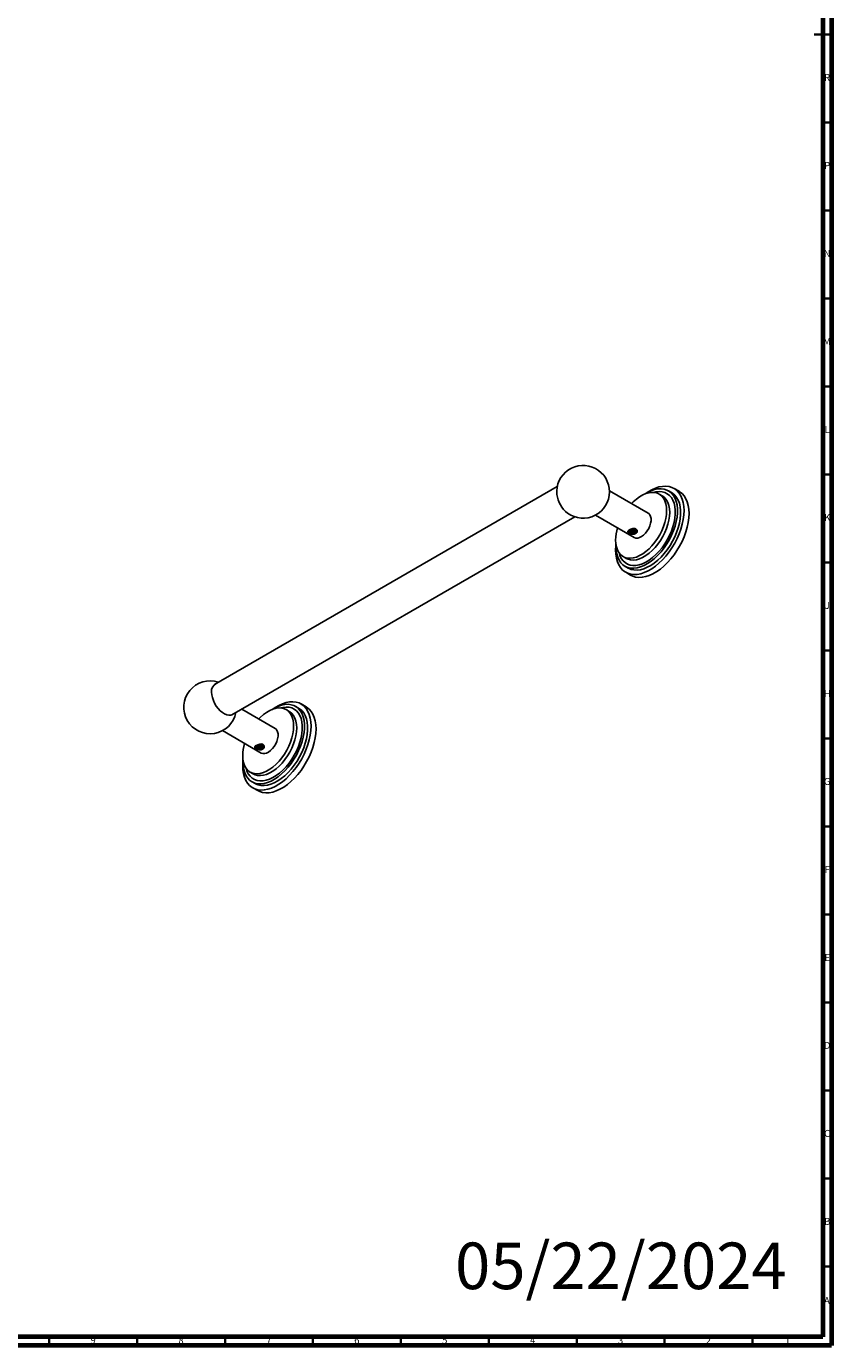
# Model space of a CAD drawing. Units: millimetres. Extents: x 4 to 1496, y 5 to 1495.
# Drawn here: x 1037 to 1495, y 5 to 755 of the extents above; entities that cross this region are included whole.
import ezdxf

# ---------------------------------------------------------------- set-up
doc = ezdxf.new("R2010")
doc.units = ezdxf.units.MM
doc.styles.add('SLDTEXTSTYLE0', font='TXT', dxfattribs={"width": 0.75})

msp = doc.modelspace()

# ---------------------------------------------------------------- linework, layer by layer
at = {"color": 5, "linetype": 'Continuous', "lineweight": 70}
for p, q in [((1495, 1495), (1495, 5)), ((1490, 1490), (1490, 10)), ((1490, 10), (10, 10)), ((1495, 5), (5, 5))]:
    msp.add_line(p, q, dxfattribs=at)
at = {"color": 5, "linetype": 'Continuous', "lineweight": 35}
for p, q in [((1495, 750), (1485, 750)), ((1490, 750), (1495, 750)), ((1490, 700), (1495, 700)), ((1490, 650), (1495, 650)), ((1490, 600), (1495, 600)), ((1490, 550), (1495, 550)), ((1490, 500), (1495, 500)), ((1490, 450), (1495, 450)), ((1490, 400), (1495, 400)), ((1490, 350), (1495, 350)), ((1490, 300), (1495, 300)), ((1490, 250), (1495, 250)), ((1490, 200), (1495, 200)), ((1490, 150), (1495, 150)), ((1490, 100), (1495, 100)), ((1490, 50), (1495, 50)), ((1050, 10), (1050, 5)), ((1100, 10), (1100, 5)), ((1150, 10), (1150, 5)), ((1200, 10), (1200, 5)), ((1250, 10), (1250, 5)), ((1300, 10), (1300, 5)), ((1350, 10), (1350, 5)), ((1400, 10), (1400, 5)), ((1450, 10), (1450, 5))]:
    msp.add_line(p, q, dxfattribs=at)
at = {"color": 7, "linetype": 'Continuous', "lineweight": 25}
for p, q in [((1338.95, 493.17), (1143.95, 380.6)), ((1390.66, 478.03), (1368.63, 490.75)), ((1398.68, 487.84), (1396.91, 488.86)), ((1403.98, 489.68), (1402.22, 490.7)), ((1408.19, 490.43), (1405.36, 492.07)), ((1153.89, 363.36), (1348.9, 475.94)), ((1360.63, 476.89), (1382.66, 464.18)), ((1379.85, 467.88), (1379.69, 468.21)), ((1381.31, 467.16), (1381.34, 467.15)), ((1383.32, 469.26), (1383.64, 468.99)), ((1383.74, 467.88), (1383.75, 467.9)), ((1372.34, 459.17), (1372.36, 460.11)), ((1376.41, 453.35), (1378.18, 452.33)), ((1377.47, 447.83), (1379.24, 446.81)), ((1377.86, 444.43), (1380.69, 442.8)), ((1191.85, 367.22), (1190.08, 368.24)), ((1196.05, 367.97), (1193.23, 369.6)), ((1178.53, 355.57), (1159.47, 366.58)), ((1186.54, 365.38), (1184.78, 366.4)), ((1148.5, 354.43), (1170.53, 341.72)), ((1171.19, 346.8), (1171.51, 346.53)), ((1171.61, 345.42), (1171.62, 345.44)), ((1160.21, 336.71), (1160.23, 337.65)), ((1169.18, 344.7), (1169.21, 344.69)), ((1164.28, 330.89), (1166.05, 329.87)), ((1165.34, 325.37), (1167.1, 324.35)), ((1165.73, 321.97), (1168.56, 320.34))]:
    msp.add_line(p, q, dxfattribs=at)
at = {"color": 7, "linetype": 'Continuous', "lineweight": 25, "flags": 128}
for points in [[(1388.95, 488.96), (1390.56, 490.06), (1392.66, 491.28), (1394.76, 492.22), (1396.81, 492.89), (1398.81, 493.26), (1400.72, 493.35), (1402.52, 493.13), (1404.2, 492.63), (1405.73, 491.84), (1407.09, 490.77), (1408.27, 489.44), (1409.26, 487.87), (1410.04, 486.06), (1410.6, 484.04), (1410.94, 481.84), (1411.05, 479.47), (1410.94, 476.98), (1410.6, 474.38), (1410.04, 471.72), (1409.26, 469.01), (1408.27, 466.29), (1407.09, 463.6), (1405.73, 460.96), (1404.2, 458.4), (1402.52, 455.96), (1400.72, 453.67), (1398.81, 451.54), (1396.81, 449.62), (1394.76, 447.91), (1392.66, 446.43), (1390.56, 445.22), (1388.46, 444.27), (1386.41, 443.61), (1384.41, 443.23), (1382.5, 443.15), (1380.7, 443.36), (1379.02, 443.87), (1377.49, 444.66), (1376.13, 445.72), (1374.95, 447.05), (1373.96, 448.63), (1373.18, 450.44), (1372.62, 452.46), (1372.28, 454.66), (1372.16, 457.02), (1372.16, 457.02)], [(1381.22, 483.48), (1382.18, 484.44), (1383.94, 485.98), (1385.75, 487.29), (1387.57, 488.34), (1389.38, 489.12), (1391.14, 489.61), (1392.83, 489.82), (1394.43, 489.72), (1395.9, 489.34), (1397.23, 488.67), (1398.39, 487.72), (1399.36, 486.5), (1400.14, 485.05), (1400.7, 483.37), (1401.04, 481.51), (1401.16, 479.47), (1401.04, 477.31), (1400.7, 475.05), (1400.14, 472.72), (1399.36, 470.38), (1398.39, 468.04), (1397.23, 465.75), (1395.9, 463.54), (1394.43, 461.46), (1392.83, 459.52), (1391.14, 457.77), (1389.38, 456.23), (1387.57, 454.93), (1385.75, 453.87), (1383.94, 453.1), (1382.18, 452.6), (1380.49, 452.4), (1378.89, 452.49), (1377.42, 452.87), (1376.09, 453.55), (1374.93, 454.5), (1373.96, 455.71), (1373.18, 457.16), (1372.62, 458.84), (1372.28, 460.71), (1372.16, 462.74), (1372.16, 462.74)], [(1389.03, 488.99), (1390.34, 489.76), (1392.33, 490.71), (1394.29, 491.38), (1396.19, 491.77), (1398.01, 491.86), (1399.72, 491.65), (1401.3, 491.16), (1402.74, 490.38), (1404, 489.32), (1405.08, 488), (1405.96, 486.44), (1406.63, 484.66), (1407.09, 482.67), (1407.31, 480.51), (1407.31, 478.2), (1407.09, 475.78), (1406.63, 473.27), (1405.96, 470.71), (1405.08, 468.13), (1404, 465.56), (1402.74, 463.05), (1401.3, 460.61), (1399.72, 458.29), (1398.01, 456.11), (1396.19, 454.1), (1394.29, 452.29), (1392.33, 450.7), (1390.34, 449.36), (1388.34, 448.27), (1386.37, 447.46), (1384.43, 446.93), (1382.57, 446.69), (1380.8, 446.75), (1379.15, 447.1), (1377.64, 447.74), (1376.29, 448.66), (1375.12, 449.84), (1374.14, 451.29), (1373.36, 452.96), (1372.8, 454.85), (1372.45, 456.93), (1372.34, 459.17), (1372.34, 459.17)], [(1393.87, 489.79), (1395.05, 490.07), (1396.84, 490.26), (1398.52, 490.16), (1400.09, 489.77), (1401.51, 489.09), (1402.77, 488.13), (1403.85, 486.9), (1404.72, 485.43), (1405.4, 483.73), (1405.85, 481.83), (1406.08, 479.75), (1406.08, 477.53), (1405.85, 475.19), (1405.4, 472.76), (1404.72, 470.29), (1403.85, 467.8), (1402.77, 465.34), (1401.51, 462.92), (1400.09, 460.6), (1398.52, 458.4), (1396.84, 456.35), (1395.05, 454.49), (1393.19, 452.83), (1391.29, 451.4), (1389.36, 450.22), (1387.44, 449.31), (1385.55, 448.68), (1383.73, 448.34), (1381.99, 448.29), (1380.36, 448.54), (1378.86, 449.08), (1377.52, 449.9), (1376.35, 450.99), (1375.37, 452.34), (1374.6, 453.93), (1374.09, 455.52)], [(1398.68, 487.84), (1398.99, 487.64), (1400.15, 486.69), (1401.13, 485.48), (1401.91, 484.03), (1402.47, 482.35), (1402.81, 480.49), (1402.92, 478.45), (1402.81, 476.29), (1402.47, 474.03), (1401.91, 471.7), (1401.13, 469.35), (1400.15, 467.02), (1398.99, 464.73), (1397.67, 462.52), (1396.19, 460.44), (1394.6, 458.5), (1392.91, 456.75), (1391.14, 455.21), (1389.34, 453.91), (1387.52, 452.85), (1385.71, 452.08), (1383.95, 451.58), (1382.26, 451.38), (1380.66, 451.47), (1379.19, 451.85), (1378.18, 452.33)], [(1403.98, 489.68), (1404.5, 489.36), (1405.77, 488.3), (1406.85, 486.98), (1407.73, 485.42), (1408.4, 483.64), (1408.85, 481.65), (1409.08, 479.49), (1409.08, 477.18), (1408.85, 474.76), (1408.4, 472.25), (1407.73, 469.69), (1406.85, 467.11), (1405.77, 464.54), (1404.5, 462.03), (1403.07, 459.59), (1401.49, 457.27), (1399.78, 455.09), (1397.96, 453.08), (1396.06, 451.27), (1394.1, 449.68), (1392.11, 448.34), (1390.11, 447.25), (1388.13, 446.44), (1386.2, 445.91), (1384.34, 445.67), (1382.57, 445.73), (1380.92, 446.08), (1379.41, 446.71), (1379.24, 446.81)], [(1413.88, 477.84), (1413.77, 480.2), (1413.43, 482.41), (1412.87, 484.42), (1412.09, 486.23), (1411.1, 487.81), (1409.92, 489.14), (1408.55, 490.21), (1408.19, 490.43)], [(1380.69, 442.8), (1381.85, 442.23), (1383.53, 441.73), (1385.33, 441.52), (1387.24, 441.6), (1389.24, 441.98), (1391.29, 442.64), (1393.38, 443.59), (1395.49, 444.8), (1397.58, 446.27), (1399.64, 447.98), (1401.64, 449.91), (1403.55, 452.04), (1405.35, 454.33), (1407.03, 456.77), (1408.55, 459.32), (1409.92, 461.96), (1411.1, 464.66), (1412.09, 467.38), (1412.87, 470.08), (1413.43, 472.75), (1413.77, 475.35), (1413.88, 477.84)], [(1390.66, 478.03), (1390.95, 477.84), (1391.61, 477.13), (1392.06, 476.18), (1392.29, 475.02), (1392.29, 473.69), (1392.06, 472.27), (1391.61, 470.79), (1390.95, 469.33), (1390.12, 467.94), (1389.15, 466.68), (1388.08, 465.6), (1386.95, 464.75), (1385.8, 464.15), (1384.69, 463.85), (1383.67, 463.84), (1382.76, 464.12), (1382.66, 464.18)], [(1372.16, 457.02), (1372.28, 459.52), (1372.35, 460.2)], [(1154.89, 363.94), (1154.31, 363.54), (1153.31, 363.2), (1152.2, 363.15), (1150.99, 363.4), (1149.74, 363.93), (1148.47, 364.72), (1147.23, 365.76), (1146.07, 367.01), (1145.01, 368.43), (1144.09, 369.97), (1143.35, 371.58), (1142.8, 373.22), (1142.46, 374.83), (1142.35, 376.35)], [(1176.82, 366.5), (1178.42, 367.6), (1180.53, 368.82), (1182.62, 369.76), (1184.68, 370.43), (1186.67, 370.8), (1188.59, 370.89), (1190.39, 370.67), (1192.07, 370.17), (1193.59, 369.38), (1194.96, 368.31), (1196.14, 366.98), (1197.13, 365.4), (1197.9, 363.6), (1198.47, 361.58), (1198.81, 359.38), (1198.92, 357.01), (1198.81, 354.52), (1198.47, 351.92), (1197.9, 349.26), (1197.13, 346.55), (1196.14, 343.83), (1194.96, 341.14), (1193.59, 338.5), (1192.07, 335.94), (1190.39, 333.5), (1188.59, 331.21), (1186.67, 329.08), (1184.68, 327.15), (1182.62, 325.44), (1180.53, 323.97), (1178.42, 322.76), (1176.33, 321.81), (1174.27, 321.15), (1172.28, 320.77), (1170.37, 320.69), (1168.56, 320.9), (1166.89, 321.41), (1165.36, 322.2), (1164, 323.26), (1162.82, 324.59), (1161.83, 326.17), (1161.05, 327.98), (1160.49, 330), (1160.15, 332.2), (1160.03, 334.56), (1160.03, 334.56)], [(1169.09, 361.02), (1170.05, 361.98), (1171.81, 363.52), (1173.62, 364.83), (1175.44, 365.88), (1177.24, 366.66), (1179.01, 367.15), (1180.7, 367.35), (1182.29, 367.26), (1183.77, 366.88), (1185.09, 366.2), (1186.25, 365.25), (1187.23, 364.04), (1188.01, 362.59), (1188.57, 360.91), (1188.91, 359.05), (1189.02, 357.01), (1188.91, 354.85), (1188.57, 352.59), (1188.01, 350.26), (1187.23, 347.91), (1186.25, 345.58), (1185.09, 343.29), (1183.77, 341.08), (1182.29, 339), (1180.7, 337.06), (1179.01, 335.31), (1177.24, 333.77), (1175.44, 332.46), (1173.62, 331.41), (1171.81, 330.63), (1170.05, 330.14), (1168.36, 329.94), (1166.76, 330.03), (1165.29, 330.41), (1163.96, 331.09), (1162.8, 332.04), (1161.82, 333.25), (1161.05, 334.7), (1160.49, 336.38), (1160.15, 338.24), (1160.03, 340.28), (1160.03, 340.28)], [(1176.9, 366.53), (1178.21, 367.3), (1180.2, 368.25), (1182.16, 368.92), (1184.06, 369.31), (1185.88, 369.4), (1187.59, 369.19), (1189.17, 368.7), (1190.6, 367.92), (1191.87, 366.86), (1192.95, 365.54), (1193.83, 363.98), (1194.5, 362.2), (1194.95, 360.21), (1195.18, 358.05), (1195.18, 355.74), (1194.95, 353.32), (1194.5, 350.81), (1193.83, 348.25), (1192.95, 345.67), (1191.87, 343.1), (1190.6, 340.59), (1189.17, 338.15), (1187.59, 335.83), (1185.88, 333.65), (1184.06, 331.64), (1182.16, 329.83), (1180.2, 328.24), (1178.21, 326.9), (1176.21, 325.81), (1174.23, 324.99), (1172.3, 324.47), (1170.44, 324.23), (1168.67, 324.28), (1167.02, 324.63), (1165.51, 325.27), (1164.16, 326.19), (1162.99, 327.38), (1162, 328.82), (1161.23, 330.5), (1160.66, 332.39), (1160.32, 334.47), (1160.21, 336.71), (1160.21, 336.71)], [(1181.74, 367.33), (1182.92, 367.61), (1184.7, 367.8), (1186.39, 367.7), (1187.96, 367.31), (1189.38, 366.63), (1190.64, 365.67), (1191.71, 364.44), (1192.59, 362.97), (1193.26, 361.27), (1193.72, 359.37), (1193.94, 357.29), (1193.94, 355.07), (1193.72, 352.73), (1193.26, 350.3), (1192.59, 347.83), (1191.71, 345.34), (1190.64, 342.87), (1189.38, 340.46), (1187.96, 338.14), (1186.39, 335.94), (1184.7, 333.89), (1182.92, 332.02), (1181.06, 330.36), (1179.15, 328.94), (1177.23, 327.76), (1175.31, 326.85), (1173.42, 326.22), (1171.6, 325.88), (1169.86, 325.83), (1168.23, 326.08), (1166.73, 326.61), (1165.39, 327.44), (1164.22, 328.53), (1163.24, 329.88), (1162.46, 331.47), (1161.95, 333.06)], [(1201.75, 355.38), (1201.64, 357.74), (1201.3, 359.95), (1200.73, 361.96), (1199.95, 363.77), (1198.97, 365.35), (1197.79, 366.68), (1196.42, 367.75), (1196.05, 367.97)], [(1186.54, 365.38), (1186.86, 365.18), (1188.02, 364.23), (1189, 363.02), (1189.77, 361.57), (1190.34, 359.89), (1190.68, 358.02), (1190.79, 355.99), (1190.68, 353.83), (1190.34, 351.57), (1189.77, 349.24), (1189, 346.89), (1188.02, 344.56), (1186.86, 342.27), (1185.54, 340.06), (1184.06, 337.98), (1182.47, 336.04), (1180.77, 334.29), (1179.01, 332.75), (1177.21, 331.44), (1175.39, 330.39), (1173.58, 329.61), (1171.82, 329.12), (1170.12, 328.92), (1168.53, 329.01), (1167.06, 329.39), (1166.05, 329.87)], [(1191.85, 367.22), (1192.37, 366.9), (1193.64, 365.84), (1194.72, 364.52), (1195.6, 362.96), (1196.27, 361.18), (1196.72, 359.19), (1196.95, 357.03), (1196.95, 354.72), (1196.72, 352.3), (1196.27, 349.79), (1195.6, 347.23), (1194.72, 344.65), (1193.64, 342.08), (1192.37, 339.57), (1190.94, 337.13), (1189.36, 334.81), (1187.64, 332.63), (1185.83, 330.62), (1183.93, 328.81), (1181.97, 327.22), (1179.98, 325.88), (1177.98, 324.79), (1176, 323.97), (1174.07, 323.45), (1172.21, 323.21), (1170.44, 323.26), (1168.79, 323.61), (1167.28, 324.25), (1167.1, 324.35)], [(1168.56, 320.34), (1169.72, 319.77), (1171.39, 319.27), (1173.2, 319.06), (1175.11, 319.14), (1177.1, 319.52), (1179.16, 320.18), (1181.25, 321.13), (1183.36, 322.34), (1185.45, 323.81), (1187.51, 325.52), (1189.5, 327.45), (1191.41, 329.57), (1193.22, 331.87), (1194.89, 334.31), (1196.42, 336.86), (1197.79, 339.5), (1198.97, 342.2), (1199.95, 344.91), (1200.73, 347.62), (1201.3, 350.29), (1201.64, 352.89), (1201.75, 355.38)], [(1178.53, 355.57), (1178.82, 355.38), (1179.47, 354.67), (1179.92, 353.72), (1180.16, 352.55), (1180.16, 351.23), (1179.92, 349.81), (1179.47, 348.33), (1178.82, 346.87), (1177.99, 345.48), (1177.02, 344.22), (1175.95, 343.14), (1174.81, 342.29), (1173.67, 341.69), (1172.56, 341.39), (1171.54, 341.37), (1170.63, 341.66), (1170.53, 341.72)], [(1160.03, 334.56), (1160.15, 337.06), (1160.21, 337.74)]]:
    msp.add_lwpolyline(points, dxfattribs=at)
at = {"color": 7, "linetype": 'Continuous', "lineweight": 25}
for centre, radius, start, end in [((1353.65, 490.16), 15, 0, 185.90594), ((1354.48, 490.65), 15.88, 187.3224, 232.67222), ((1353.65, 490.16), 15, 234.08868, 0), ((1397.57, 462.36), 25.41, 163.38668, 179.14991), ((1141.51, 367.7), 15, 71.5519, 348.44272), ((1146.99, 376.96), 4.69, 115.94556, 187.47791), ((1185.44, 339.9), 25.41, 163.38668, 179.14991)]:
    msp.add_arc(centre, radius, start, end, dxfattribs=at)
for points, knots in [([(1383.52, 466.38), (1383.23, 466.26), (1382.65, 466.01), (1381.75, 466.04), (1381.04, 466.16), (1380.54, 466.31), (1380.08, 466.49), (1379.68, 466.69), (1379.36, 466.91), (1379.13, 467.13), (1379.01, 467.34), (1378.97, 467.64), (1379.2, 468.01), (1379.85, 468.48), (1380.78, 468.92), (1381.67, 469.19), (1382.37, 469.29), (1382.88, 469.29), (1383.34, 469.21), (1383.74, 469.04), (1384.06, 468.79), (1384.29, 468.47), (1384.41, 468.11), (1384.44, 467.59), (1384.23, 466.92), (1383.76, 466.57), (1383.52, 466.38)], [0, 0, 0, 0, 0.065354, 0.129009, 0.160018, 0.190454, 0.220408, 0.249955, 0.279678, 0.309573, 0.340069, 0.371197, 0.434816, 0.499954, 0.565206, 0.628881, 0.660004, 0.690423, 0.720328, 0.750021, 0.779591, 0.809628, 0.840099, 0.871156, 0.934766, 1, 1, 1, 1]), ([(1379.96, 467.06), (1379.85, 467.15), (1379.6, 467.32), (1379.41, 467.65), (1379.37, 467.94), (1379.47, 468.13), (1379.5, 468.19)], [0, 0, 0, 0, 0.246962, 0.526658, 0.833368, 1, 1, 1, 1]), ([(1383.56, 467.07), (1383.49, 467.02), (1383.23, 466.85), (1382.58, 466.69), (1381.71, 466.63), (1380.83, 466.76), (1380.08, 467.05), (1379.59, 467.36), (1379.47, 467.59), (1379.44, 467.64)], [0, 0, 0, 0, 0.073682, 0.249399, 0.423679, 0.597959, 0.773676, 0.946631, 1, 1, 1, 1]), ([(1383.78, 468.33), (1383.76, 468.2), (1383.73, 467.9), (1383.2, 467.5), (1382.36, 467.26), (1381.36, 467.27), (1380.46, 467.54), (1379.85, 467.94), (1379.76, 468.24), (1379.72, 468.35)], [0, 0, 0, 0, 0.123907, 0.279084, 0.438144, 0.59557, 0.755383, 0.912785, 1, 1, 1, 1]), ([(1379.85, 467.88), (1379.88, 467.74), (1379.94, 467.52), (1380.19, 467.29), (1380.51, 467.16), (1380.9, 467.12), (1381.18, 467.14), (1381.31, 467.15)], [0, 0, 0, 0, 0.258288, 0.422071, 0.585751, 0.811968, 1, 1, 1, 1]), ([(1379.85, 467.88), (1379.89, 467.85), (1379.99, 467.76), (1380.22, 467.62), (1380.54, 467.45), (1380.91, 467.29), (1381.18, 467.21), (1381.31, 467.16)], [0, 0, 0, 0, 0.1139285, 0.3343208, 0.5534115, 0.7738678, 1, 1, 1, 1]), ([(1383.77, 468.82), (1383.76, 468.69), (1383.74, 468.39), (1383.2, 467.99), (1382.36, 467.75), (1381.37, 467.76), (1380.45, 468.01), (1380.08, 468.33), (1379.91, 468.49)], [0, 0, 0, 0, 0.1338938, 0.3099486, 0.4866548, 0.6615461, 0.8390881, 1, 1, 1, 1]), ([(1380.18, 466.95), (1380.14, 466.97), (1380.07, 467), (1380, 467.04), (1379.96, 467.06)], [0, 0, 0, 0, 0.500773, 1, 1, 1, 1]), ([(1383.78, 468.99), (1383.76, 468.85), (1383.73, 468.55), (1383.2, 468.16), (1382.35, 467.92), (1381.37, 467.93), (1380.51, 468.15), (1380.18, 468.43), (1380.04, 468.55)], [0, 0, 0, 0, 0.143057, 0.322219, 0.505863, 0.687621, 0.872133, 1, 1, 1, 1]), ([(1384.23, 468.02), (1384.17, 467.83), (1384.06, 467.44), (1383.65, 467.1), (1383.36, 466.93), (1383.14, 466.83), (1382.72, 466.67), (1381.97, 466.56), (1381.09, 466.63), (1380.49, 466.8), (1380.24, 466.92), (1380.18, 466.95)], [0, 0, 0, 0, 0.168317, 0.336357, 0.380703, 0.402862, 0.491806, 0.665048, 0.836967, 0.958347, 1, 1, 1, 1]), ([(1383.58, 469.01), (1383.45, 468.89), (1383.18, 468.62), (1382.34, 468.41), (1381.39, 468.42), (1380.69, 468.57), (1380.46, 468.73), (1380.45, 468.74)], [0, 0, 0, 0, 0.206101, 0.466592, 0.724407, 0.98613, 1, 1, 1, 1]), ([(1383.5, 469.11), (1383.4, 469.01), (1383.14, 468.77), (1382.35, 468.58), (1381.41, 468.56), (1380.89, 468.75), (1380.65, 468.83)], [0, 0, 0, 0, 0.185385, 0.474967, 0.761575, 1, 1, 1, 1]), ([(1381.34, 467.15), (1381.46, 467.12), (1381.85, 467.02), (1382.39, 466.99), (1382.88, 467.08), (1383.2, 467.22), (1383.47, 467.42), (1383.65, 467.65), (1383.71, 467.82), (1383.74, 467.88)], [0, 0, 0, 0, 0.1190326, 0.3821324, 0.5139469, 0.6453563, 0.7762018, 0.9080853, 1, 1, 1, 1]), ([(1383.25, 469.4), (1383.22, 469.38), (1383.02, 469.21), (1382.37, 469.06), (1381.78, 469.09), (1381.5, 469.11)], [0, 0, 0, 0, 0.0814528, 0.575195, 1, 1, 1, 1]), ([(1382.36, 469.27), (1382.35, 469.27), (1382.17, 469.22), (1381.94, 469.24), (1381.73, 469.27)], [0, 0, 0, 0, 0.04827, 1, 1, 1, 1]), ([(1383.75, 467.9), (1383.78, 468.03), (1383.82, 468.2), (1383.81, 468.38), (1383.8, 468.42)], [0, 0, 0, 0, 0.728209, 1, 1, 1, 1]), ([(1383.75, 467.9), (1383.84, 467.96), (1383.97, 468.06), (1384.1, 468.17), (1384.16, 468.23), (1384.18, 468.26)], [0, 0, 0, 0, 0.49577, 0.747397, 1, 1, 1, 1]), ([(1384.18, 468.26), (1384.19, 468.23), (1384.2, 468.18), (1384.22, 468.1), (1384.23, 468.05), (1384.23, 468.02)], [0, 0, 0, 0, 0.328965, 0.664245, 1, 1, 1, 1]), ([(1171.39, 343.92), (1171.1, 343.8), (1170.52, 343.55), (1169.61, 343.57), (1168.91, 343.7), (1168.41, 343.85), (1167.95, 344.03), (1167.55, 344.23), (1167.23, 344.45), (1167, 344.66), (1166.87, 344.88), (1166.84, 345.17), (1167.07, 345.55), (1167.72, 346.02), (1168.64, 346.46), (1169.54, 346.73), (1170.24, 346.83), (1170.75, 346.83), (1171.21, 346.75), (1171.61, 346.58), (1171.93, 346.33), (1172.16, 346.01), (1172.28, 345.65), (1172.31, 345.13), (1172.1, 344.46), (1171.63, 344.1), (1171.39, 343.92)], [0, 0, 0, 0, 0.065354, 0.129009, 0.160018, 0.190454, 0.220408, 0.249955, 0.279678, 0.309573, 0.340069, 0.371197, 0.434816, 0.499954, 0.565206, 0.628881, 0.660004, 0.690423, 0.720328, 0.750021, 0.779591, 0.809628, 0.840099, 0.871156, 0.934766, 1, 1, 1, 1]), ([(1167.83, 344.6), (1167.71, 344.69), (1167.46, 344.86), (1167.28, 345.19), (1167.23, 345.48), (1167.33, 345.67), (1167.37, 345.73)], [0, 0, 0, 0, 0.2469621, 0.526658, 0.8333675, 1, 1, 1, 1]), ([(1171.43, 344.61), (1171.36, 344.56), (1171.1, 344.39), (1170.44, 344.23), (1169.58, 344.17), (1168.7, 344.3), (1167.95, 344.59), (1167.46, 344.9), (1167.34, 345.13), (1167.31, 345.18)], [0, 0, 0, 0, 0.073682, 0.249399, 0.423679, 0.597959, 0.773676, 0.946631, 1, 1, 1, 1]), ([(1167.72, 345.42), (1167.6, 345.57), (1167.46, 345.77), (1167.5, 345.98), (1167.51, 346.03)], [0, 0, 0, 0, 0.783425, 1, 1, 1, 1]), ([(1171.64, 345.87), (1171.63, 345.74), (1171.6, 345.44), (1171.06, 345.04), (1170.23, 344.8), (1169.23, 344.81), (1168.33, 345.08), (1167.72, 345.47), (1167.62, 345.78), (1167.59, 345.89)], [0, 0, 0, 0, 0.1239067, 0.2790842, 0.4381441, 0.5955704, 0.7553827, 0.9127854, 1, 1, 1, 1]), ([(1167.72, 345.42), (1167.75, 345.28), (1167.8, 345.06), (1168.06, 344.83), (1168.38, 344.7), (1168.77, 344.66), (1169.05, 344.68), (1169.18, 344.69)], [0, 0, 0, 0, 0.258288, 0.422071, 0.585751, 0.811968, 1, 1, 1, 1]), ([(1167.72, 345.42), (1167.76, 345.39), (1167.86, 345.3), (1168.08, 345.16), (1168.41, 344.99), (1168.78, 344.83), (1169.04, 344.74), (1169.18, 344.7)], [0, 0, 0, 0, 0.1139285, 0.3343208, 0.5534115, 0.7738678, 1, 1, 1, 1]), ([(1171.64, 346.36), (1171.63, 346.23), (1171.61, 345.93), (1171.07, 345.53), (1170.22, 345.29), (1169.24, 345.3), (1168.32, 345.55), (1167.95, 345.87), (1167.78, 346.02)], [0, 0, 0, 0, 0.133894, 0.309949, 0.486655, 0.661546, 0.839088, 1, 1, 1, 1]), ([(1171.64, 346.52), (1171.63, 346.39), (1171.6, 346.09), (1171.06, 345.69), (1170.22, 345.45), (1169.24, 345.46), (1168.38, 345.69), (1168.05, 345.97), (1167.91, 346.09)], [0, 0, 0, 0, 0.143057, 0.322219, 0.505863, 0.687621, 0.872133, 1, 1, 1, 1]), ([(1172.1, 345.56), (1172.04, 345.37), (1171.93, 344.98), (1171.52, 344.64), (1171.22, 344.47), (1171.01, 344.37), (1170.59, 344.21), (1169.83, 344.1), (1168.96, 344.17), (1168.36, 344.34), (1168.11, 344.46), (1168.05, 344.49)], [0, 0, 0, 0, 0.168317, 0.336357, 0.380703, 0.402862, 0.491806, 0.665048, 0.836967, 0.958347, 1, 1, 1, 1]), ([(1171.44, 346.55), (1171.32, 346.43), (1171.05, 346.16), (1170.21, 345.94), (1169.26, 345.96), (1168.55, 346.11), (1168.33, 346.27), (1168.32, 346.28)], [0, 0, 0, 0, 0.206101, 0.466592, 0.724407, 0.98613, 1, 1, 1, 1]), ([(1171.37, 346.65), (1171.26, 346.55), (1171, 346.31), (1170.22, 346.12), (1169.28, 346.1), (1168.75, 346.29), (1168.52, 346.37)], [0, 0, 0, 0, 0.1853849, 0.4749671, 0.7615752, 1, 1, 1, 1]), ([(1169.21, 344.69), (1169.33, 344.66), (1169.72, 344.56), (1170.26, 344.53), (1170.75, 344.62), (1171.07, 344.76), (1171.34, 344.96), (1171.52, 345.19), (1171.58, 345.35), (1171.61, 345.42)], [0, 0, 0, 0, 0.119033, 0.382132, 0.513947, 0.645356, 0.776202, 0.908085, 1, 1, 1, 1]), ([(1171.11, 346.94), (1171.09, 346.92), (1170.89, 346.75), (1170.24, 346.6), (1169.65, 346.63), (1169.37, 346.65)], [0, 0, 0, 0, 0.081453, 0.575195, 1, 1, 1, 1]), ([(1171.62, 345.44), (1171.65, 345.56), (1171.69, 345.74), (1171.67, 345.91), (1171.67, 345.96)], [0, 0, 0, 0, 0.728209, 1, 1, 1, 1]), ([(1171.62, 345.44), (1171.7, 345.5), (1171.84, 345.59), (1171.97, 345.71), (1172.02, 345.77), (1172.05, 345.8)], [0, 0, 0, 0, 0.49577, 0.747397, 1, 1, 1, 1]), ([(1172.05, 345.8), (1172.06, 345.77), (1172.07, 345.72), (1172.09, 345.64), (1172.09, 345.59), (1172.1, 345.56)], [0, 0, 0, 0, 0.328965, 0.6642447, 1, 1, 1, 1]), ([(1168.05, 344.49), (1168.01, 344.51), (1167.93, 344.54), (1167.86, 344.58), (1167.83, 344.6)], [0, 0, 0, 0, 0.500773, 1, 1, 1, 1])]:
    msp.add_open_spline(points, degree=3, knots=knots, dxfattribs=at)

# ---------------------------------------------------------------- texts
at = {"color": 7, "linetype": 'Continuous', "lineweight": 0, "style": 'SLDTEXTSTYLE0'}
for s, insert, char_height, attachment_point in [('R', (1492.44, 727.56), 3.97, 2), ('P', (1492.48, 677.56), 3.97, 2), ('N', (1492.46, 627.56), 3.97, 2), ('M', (1492.36, 577.56), 3.97, 2), ('L', (1492.45, 527.56), 3.97, 2), ('K', (1492.49, 477.56), 3.97, 2), ('J', (1492.47, 427.56), 3.97, 2), ('H', (1492.49, 377.56), 3.97, 2), ('G', (1492.49, 327.56), 3.97, 2), ('F', (1492.46, 277.56), 3.97, 2), ('E', (1492.51, 227.56), 3.97, 2), ('D', (1492.45, 177.56), 3.97, 2), ('C', (1492.46, 127.56), 3.97, 2), ('B', (1492.47, 77.56), 3.97, 2), ('05/22/2024', (1280.84, 63.55), 26.458, 1), ('A', (1492.34, 32.56), 3.97, 2), ('9', (1074.96, 10.06), 3.97, 2), ('8', (1124.96, 10.06), 3.97, 2), ('7', (1174.96, 10.06), 3.97, 2), ('6', (1224.96, 10.06), 3.97, 2), ('5', (1274.96, 10.06), 3.97, 2), ('4', (1324.96, 10.06), 3.97, 2), ('3', (1374.96, 10.06), 3.97, 2), ('2', (1424.96, 10.06), 3.97, 2), ('1', (1469.96, 10.06), 3.97, 2)]:
    msp.add_mtext(s, dxfattribs=dict(at, insert=insert, char_height=char_height, attachment_point=attachment_point))

doc.saveas('drawing.dxf')
